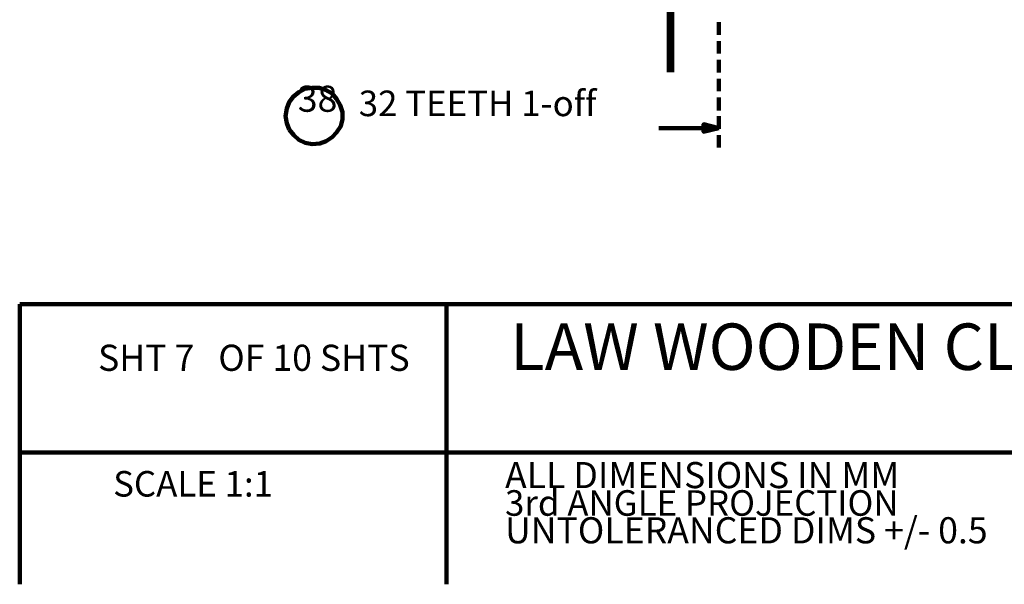
# Model space of a CAD drawing. Units: inches. Extents: x -262 to 291, y -204 to 190.
# Drawn here: x 42 to 183, y -204 to -123 of the extents above; entities that cross this region are included whole.
import ezdxf

# ---------------------------------------------------------------- set-up
doc = ezdxf.new("R2010")
doc.units = ezdxf.units.IN
for name, color, linetype, lineweight in [('H', 7, 'CONTINUOUS', 100), ('P', 250, 'CONTINUOUS', 100), ('Text', 250, 'CONTINUOUS', 100)]:
    doc.layers.add(name, color=color, linetype=linetype, lineweight=lineweight)
doc.styles.get("Standard").update_dxf_attribs({"font": 'txt', "width": 0.75})

msp = doc.modelspace()

# ---------------------------------------------------------------- hatches: boundary and pattern name
at = {"layer": 'H', "linetype": 'CONTINUOUS'}
msp.add_hatch(color=0, dxfattribs=at).paths.add_polyline_path([(142.42, -138.5), (140.25, -139), (140.25, -137.92)])

# ---------------------------------------------------------------- linework, layer by layer
at = {"layer": 'P', "color": 0, "linetype": 'CONTINUOUS'}
for points in [[(142.42, -125.08), (142.42, -123.25)], [(142.42, -127.75), (142.42, -126)], [(142.42, -130.5), (142.42, -128.67)], [(142.42, -133.17), (142.42, -131.42)], [(80.75, -138.67), (81.42, -139.5), (82.17, -140.17), (83.08, -140.58), (84.08, -140.75), (85.17, -140.67), (86.08, -140.33), (86.92, -139.75), (87.58, -139.08), (88.17, -138.17), (88.42, -137.17), (88.42, -136.17), (88.08, -135.17), (87.58, -134.25), (86.92, -133.5), (86, -133), (85.08, -132.67), (84.08, -132.67), (83, -132.83), (82.17, -133.33), (81.33, -134), (80.75, -134.75), (80.42, -135.67), (80.25, -136.75), (80.42, -137.75), (80.75, -138.67)], [(142.42, -135.92), (142.42, -134.08)], [(142.42, -138.58), (142.42, -136.75)], [(133.83, -138.5), (142.42, -138.5)], [(142.42, -138.5), (140.25, -139), (140.25, -137.92), (142.42, -138.5)], [(142.42, -141.25), (142.42, -139.5)], [(42.08, -163.75), (42.08, -203.92)], [(42.08, -163.75), (291.33, -163.75)], [(103.33, -203.92), (103.33, -163.75)], [(291.33, -185), (42.08, -185)]]:
    msp.add_lwpolyline(points, dxfattribs=at)

# ---------------------------------------------------------------- texts
at = {"layer": 'Text', "color": 0, "linetype": 'CONTINUOUS', "attachment_point": 4}
for s, insert, char_height, width in [('{\\fCentury Gothic|b0|i0|c1|p15;I}', (133.75, -126.08), 8.75, 9), ('{\\fCentury Gothic|b1|i0|c1|p15;38}', (82, -134.25), 3.75, 7.9167), ('{\\fCentury Gothic|b1|i0|c1|p15;32 TEETH 1-off}', (90.75, -134.92), 3.6667, 55.4167), ('{\\fCentury Gothic|b1|i0|c1|p15;LAW WOODEN CLOCK 1}', (112.5, -169.83), 6.6667, 125.25), ('{\\fCentury Gothic|b1|i0|c1|p15;SHT 7   OF 10 SHTS}', (53.33, -171.42), 3.75, 71.3333), ('{\\fCentury Gothic|b0|i0|c1|p15;ALL DIMENSIONS IN MM}', (111.75, -188.25), 3.75, 79.1667), ('{\\fCentury Gothic|b1|i0|c1|p15;SCALE 1:1}', (55.5, -189.5), 3.6667, 35.6667), ('{\\fCentury Gothic|b0|i0|c1|p15;3rd ANGLE PROJECTION}', (111.75, -192.25), 3.6667, 79.1667), ('{\\fCentury Gothic|b0|i0|c1|p15;UNTOLERANCED DIMS +/- 0.5}', (111.75, -196.17), 3.75, 99)]:
    msp.add_mtext(s, dxfattribs=dict(at, insert=insert, char_height=char_height, width=width))

doc.saveas('drawing.dxf')
